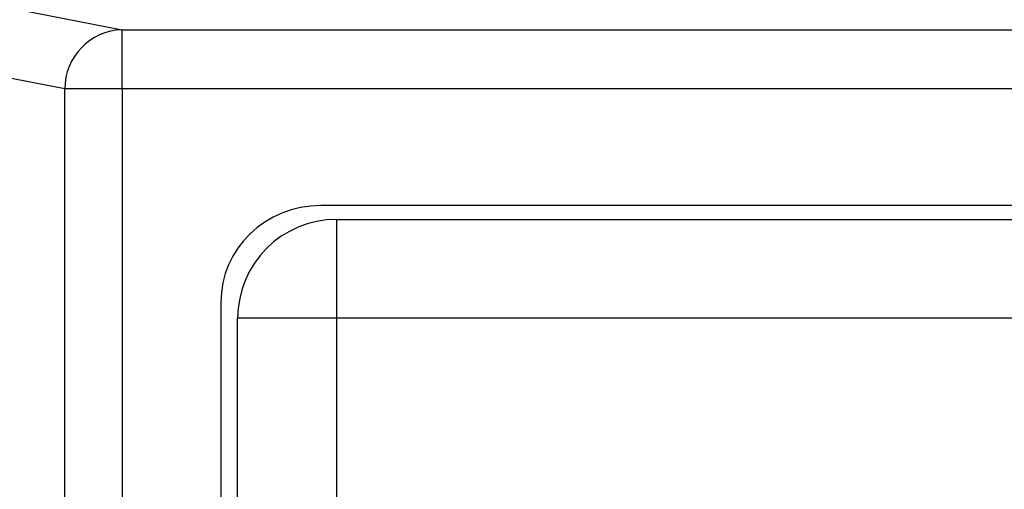
# Model space of a CAD drawing. Units: inches. Extents: x 0.5 to 8, y 0.3 to 10.7.
# Drawn here: x 2 to 2.2, y 5.7 to 5.8 of the extents above; entities that cross this region are included whole.
import ezdxf

# ---------------------------------------------------------------- set-up
doc = ezdxf.new("R2010")
doc.units = ezdxf.units.IN
doc.header["$MEASUREMENT"] = 0

msp = doc.modelspace()

# ---------------------------------------------------------------- linework, layer by layer
at = {"color": 7, "linetype": 'Continuous', "lineweight": 25}
for p, q in [((2.015898061147621, 5.801426603149668), (2.033148644212468, 5.798052587570208)), ((2.033148644212468, 5.788066292222663), (2.033148644212468, 5.798052587570208)), ((2.033148644212468, 5.798052587570208), (2.426477239047701, 5.798052587570208)), ((2.023489385949577, 5.788066292222663), (2.005132263346519, 5.791656734205055)), ((2.033148644212468, 5.788066292222663), (2.023489385949577, 5.788066292222663)), ((2.023489385949577, 5.389740454412878), (2.023489385949577, 5.788066292222663)), ((2.033148644212468, 5.788066292222663), (2.033148644212468, 5.389740454412878)), ((2.426477239047701, 5.788066292222663), (2.033148644212468, 5.788066292222663)), ((2.392947560471332, 5.76840337331777), (2.066678322788836, 5.76840337331777)), ((2.069314253966042, 5.766068727648478), (2.390311629294126, 5.766068727648478)), ((2.069314253966042, 5.766068727648478), (2.069314253966042, 5.749402060981812)), ((2.049812941630084, 5.752050438231232), (2.049812941630084, 5.425756308404307)), ((2.052647587299376, 5.428404685653728), (2.052647587299376, 5.749402060981812)), ((2.069314253966042, 5.749402060981812), (2.052647587299376, 5.749402060981812)), ((2.069314253966042, 5.749402060981812), (2.069314253966042, 5.428404685653728)), ((2.390311629294126, 5.749402060981812), (2.069314253966042, 5.749402060981812))]:
    msp.add_line(p, q, dxfattribs=at)
for centre, radius, start, end in [((2.033475092020238, 5.78807221720314), 0.009985707828443494, 91.8734190061708, 180.0339962274919), ((2.069314253966042, 5.749402060981812), 0.01666666666666661, 90, 179.9999999999977)]:
    msp.add_arc(centre, radius, start, end, dxfattribs=at)
msp.add_ellipse((2.067067544636919, 5.751673042692047), major_axis=(-0.01646087411395136, 0.005374675189843359), ratio=0.9624950978846536, start_param=5.039441702839052, end_param=6.587678550036305, dxfattribs=at)

doc.saveas('drawing.dxf')
